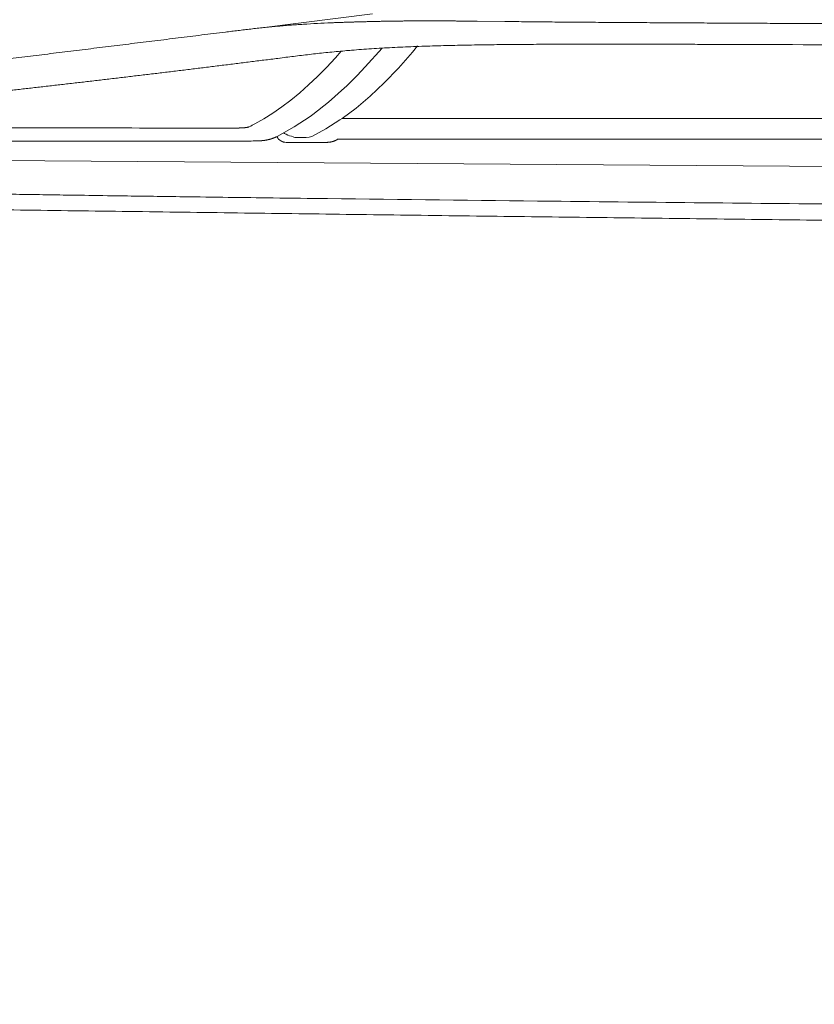
# Model space of a CAD drawing. Units: millimetres. Extents: x 0 to 17320, y 0 to 12230.
# Drawn here: x 4137 to 4643, y 2794 to 3421 of the extents above; entities that cross this region are included whole.
import ezdxf

# ---------------------------------------------------------------- set-up
doc = ezdxf.new("R2010")
doc.units = ezdxf.units.MM
doc.header["$LTSCALE"] = 12
doc.linetypes.add('AUSGEZOGEN', pattern=[0])
doc.layers.add('100', color=7, linetype='AUSGEZOGEN')
doc.layers.add('132', color=7, linetype='Continuous')
doc.styles.get("Standard").update_dxf_attribs({"font": 'romans.shx', "height": 85})
doc.dimstyles.new('ISO-25', dxfattribs={"dimtxt": 2.5, "dimasz": 2.5, "dimexe": 1.25, "dimexo": 0.625, "dimtad": 1, "dimtxsty": 'Standard', "dimcen": 2.5, "dimadec": 0, "dimazin": 0, "dimtfac": 1, "dimtmove": 0, "dimatfit": 3, "dimfxl": 1, "dimarcsym": 0})

# ---------------------------------------------------------------- blocks, each defined once
blk = doc.blocks.new('TFH_D03_S04')
at = {"layer": '100', "linetype": 'Continuous', "lineweight": 18}
for p, q in [((533.05, -864), (602.02, -855.3)), ((608.08, -877.1), (597.38, -889.08)), ((630.63, -875.65), (627.39, -879.61)), ((578.41, -883.23), (572.71, -889.37)), ((582.1, -879.02), (578.41, -883.23)), ((627.39, -879.61), (618.45, -889.9)), ((572.71, -889.37), (567, -895.14)), ((597.38, -889.08), (592.11, -894.64)), ((618.45, -889.9), (609.49, -899.28)), ((567, -895.14), (561.29, -900.56)), ((592.11, -894.64), (586.84, -899.89)), ((561.29, -900.56), (555.58, -905.61)), ((584.09, -902.51), (574.04, -911.48)), ((585.4, -901.3), (584.09, -902.51)), ((586.84, -899.89), (585.4, -901.3)), ((609.49, -899.28), (600.52, -907.75)), ((555.58, -905.61), (549.86, -910.29)), ((600.52, -907.75), (591.54, -915.31)), ((544.15, -914.62), (538.42, -918.58)), ((549.86, -910.29), (544.15, -914.62)), ((574.04, -911.48), (563.97, -919.32)), ((591.54, -915.31), (582.55, -921.96)), ((532.7, -922.17), (527.02, -925.29)), ((538.42, -918.58), (532.7, -922.17)), ((562.17, -920.66), (552.09, -927.36)), ((563.97, -919.32), (562.17, -920.66)), ((582.55, -921.96), (581.13, -922.87)), ((552.09, -927.36), (541.14, -933.4)), ((581.13, -922.87), (572.14, -928.61)), ((572.14, -928.61), (563.37, -933.32)), ((546.94, -937.18), (572.6, -937.18)), ((912.66, -952.57), (262.57, -947.99))]:
    blk.add_line(p, q, dxfattribs=at)
at = {"layer": '100', "linetype": 'Continuous', "lineweight": 18, "ltscale": 0.436891}
blk.add_line((668.75, -859.96), (686.23, -860.15), dxfattribs=at)
at = {"layer": '100', "linetype": 'Continuous', "lineweight": 18, "ltscale": 0.007727}
blk.add_line((542.85, -883.48), (543.15, -883.44), dxfattribs=at)
at = {"layer": '100', "linetype": 'Continuous', "lineweight": 18, "ltscale": 0.00053}
blk.add_line((540.57, -933.68), (540.55, -933.69), dxfattribs=at)
at = {"layer": '100', "linetype": 'Continuous', "lineweight": 18, "ltscale": 0.015866}
blk.add_line((540.57, -933.68), (541.14, -933.4), dxfattribs=at)
at = {"layer": '100', "linetype": 'Continuous', "lineweight": 18, "ltscale": 0.007557}
blk.add_line((542.14, -935.09), (542.37, -935.29), dxfattribs=at)
at = {"layer": '100', "linetype": 'Continuous', "lineweight": 18, "ltscale": 0.00456}
blk.add_line((542.37, -935.29), (542.51, -935.4), dxfattribs=at)
at = {"layer": '100', "linetype": 'Continuous', "lineweight": 18, "ltscale": 0.000855}
blk.add_line((545.27, -936.95), (545.3, -936.96), dxfattribs=at)
at = {"layer": '100', "linetype": 'Continuous', "lineweight": 18, "ltscale": 0.000523}
blk.add_line((572.6, -937.18), (572.62, -937.17), dxfattribs=at)
at = {"layer": '100', "linetype": 'Continuous', "lineweight": 18, "ltscale": 0.075752}
blk.add_line((582.73, -935.17), (579.7, -935.18), dxfattribs=at)
at = {"layer": '100', "linetype": 'Continuous', "lineweight": 18, "ltscale": 0.113509}
blk.add_line((443.45, -971.27), (438.91, -971.21), dxfattribs=at)
at = {"layer": '100', "linetype": 'Continuous', "lineweight": 18}
for centre, radius, start, end in [((609.98, -1696.84), 836.56, 92.34696, 93.56584), ((-3493.85, -1352486.64), 1351618.79, 89.805783, 89.815031), ((205.86, -240675.78), 239747.9, 89.927903, 89.965411), ((507.62, -893.82), 36.96, 295.41358, 301.6479), ((550.52, -923.03), 9.6, 237.19434, 244.72036), ((564.85, -892.22), 43.58, 244.98216, 245.92921), ((564.94, -892), 43.82, 245.93438, 251.96152), ((554.24, -924.86), 9.26, 251.98555, 266.96511), ((556.18, -888.52), 45.64, 266.94656, 276.79867), ((560.91, -928.26), 5.62, 276.79868, 295.87329), ((236.79, -234099.95), 233163.67, 89.933165, 89.969655), ((485.8, 938.77), 1875.48, 271.14582, 271.30286), ((546.9, -931.28), 5.91, 254.31679, 270.35637), ((1344.73, 62091.34), 63069.05, 269.181201, 269.215804), ((1455.91, 70208.82), 71187.29, 269.215748, 269.26171), ((1540.64, 76749.17), 77728.19, 269.261376, 269.286977), ((1693.26, 89255.33), 90235.29, 269.288898, 269.379497), ((1865.58, 104996.26), 105977.15, 269.3785, 269.483384)]:
    blk.add_arc(centre, radius, start, end, dxfattribs=at)
for points, degree, knots in [([(508.22, -866.9), (508.9, -866.81), (510.24, -866.65), (512.26, -866.4), (514.28, -866.15), (516.3, -865.9), (518.33, -865.66), (520.36, -865.42), (522.39, -865.18), (524.42, -864.94), (526.46, -864.71), (528.51, -864.48), (530.56, -864.26), (532.62, -864.04), (534.68, -863.83), (536.76, -863.62), (538.84, -863.42), (540.92, -863.22), (543.02, -863.03), (545.12, -862.85), (547.24, -862.67), (549.36, -862.5), (551.49, -862.34), (553.63, -862.18), (555.79, -862.03), (557.23, -861.94), (557.95, -861.9)], 3, [0, 0, 0, 0, 2.032669, 4.066791, 6.101454, 8.138686, 10.177514, 12.219954, 14.265043, 16.314725, 18.367954, 20.426699, 22.490022, 24.559729, 26.634889, 28.717251, 30.806017, 32.902751, 35.006543, 37.119024, 39.239548, 41.369431, 43.508045, 45.65664, 47.814708, 49.98333, 49.98333, 49.98333, 49.98333]), ([(575.72, -860.97), (576.06, -860.96), (576.73, -860.93), (577.74, -860.89), (578.75, -860.85), (579.77, -860.81), (580.78, -860.78), (581.8, -860.74), (582.82, -860.7), (583.85, -860.67), (584.88, -860.64), (585.91, -860.6), (586.95, -860.57), (587.99, -860.54), (589.03, -860.5), (590.08, -860.47), (591.13, -860.44), (592.18, -860.41), (593.24, -860.38), (594.3, -860.35), (595.36, -860.32), (596.42, -860.3), (597.49, -860.27), (598.56, -860.24), (599.64, -860.21), (600.35, -860.2), (600.71, -860.19)], 3, [0, 0, 0, 0, 1.008468, 2.018212, 3.030029, 4.044156, 5.061406, 6.08103, 7.10414, 8.130563, 9.160362, 10.193598, 11.230268, 12.270381, 13.313862, 14.360709, 15.410842, 16.464205, 17.520792, 18.58046, 19.643394, 20.708752, 21.777553, 22.84875, 23.923359, 25.00103, 25.00103, 25.00103, 25.00103]), ([(600.71, -860.19), (601.61, -860.17), (603.4, -860.12), (606.1, -860.07), (608.81, -860.01), (611.54, -859.96), (614.29, -859.92), (617.05, -859.88), (619.83, -859.85), (622.62, -859.82), (625.42, -859.8), (628.24, -859.78), (631.06, -859.76), (633.91, -859.76), (636.76, -859.75), (639.62, -859.75), (642.49, -859.76), (645.38, -859.77), (648.27, -859.78), (651.17, -859.8), (654.08, -859.82), (657, -859.84), (659.93, -859.87), (662.87, -859.9), (665.81, -859.93), (667.77, -859.95), (668.75, -859.96)], 3, [0, 0, 0, 0, 2.682355, 5.38145, 8.096954, 10.828381, 13.575247, 16.337039, 19.113255, 21.903398, 24.70675, 27.52303, 30.351741, 33.192403, 36.044548, 38.907706, 41.781421, 44.665321, 47.55883, 50.461306, 53.372748, 56.292353, 59.219956, 62.154852, 65.096586, 68.044678, 68.044678, 68.044678, 68.044678]), ([(686.23, -860.15), (688.24, -860.18), (692.27, -860.22), (698.32, -860.28), (704.38, -860.34), (710.45, -860.4), (716.53, -860.46), (722.61, -860.51), (728.71, -860.56), (735.86, -860.62), (743.41, -860.67), (751.34, -860.73), (758.62, -860.78), (765.9, -860.82), (773.18, -860.87), (780.47, -860.91), (787.76, -860.95), (795.05, -861), (802.34, -861.04), (809.64, -861.08), (816.94, -861.12), (824.24, -861.16), (831.54, -861.19), (838.85, -861.23), (846.16, -861.27), (853.47, -861.31), (858.34, -861.34), (860.78, -861.35)], 3, [0, 0, 0, 0, 6.035453, 12.084471, 18.14536, 24.216672, 30.296841, 36.384473, 42.478609, 48.578406, 57.847401, 65.118224, 72.39377, 79.673367, 86.956462, 94.242645, 101.531596, 108.823111, 116.117024, 123.41347, 130.712138, 138.013393, 145.317061, 152.623488, 159.932591, 167.244609, 174.559533, 174.559533, 174.559533, 174.559533]), ([(1248.2, -862.85), (1242.81, -862.83), (1232.03, -862.8), (1215.86, -862.75), (1199.68, -862.7), (1183.51, -862.65), (1167.34, -862.59), (1151.17, -862.54), (1135.01, -862.49), (1118.84, -862.43), (1102.68, -862.38), (1086.52, -862.32), (1070.37, -862.26), (1054.21, -862.2), (1038.06, -862.14), (1021.92, -862.08), (1005.77, -862.02), (989.64, -861.95), (973.5, -861.88), (957.38, -861.81), (941.26, -861.74), (925.14, -861.67), (909.04, -861.59), (892.95, -861.51), (876.86, -861.43), (866.14, -861.38), (860.78, -861.35)], 3, [0.006739, 0.006739, 0.006739, 0.006739, 16.175791, 32.350406, 48.52369, 64.695495, 80.865678, 97.034091, 113.20058, 129.364974, 145.52706, 161.686644, 177.84348, 193.997284, 210.147731, 226.294445, 242.436999, 258.574904, 274.707612, 290.834494, 306.954849, 323.067894, 339.172802, 355.268569, 371.35413, 387.428315, 387.428315, 387.428315, 387.428315]), ([(331.24, -888.65), (333.66, -888.36), (338.49, -887.77), (345.76, -886.89), (353.03, -886.01), (360.31, -885.12), (367.6, -884.23), (374.9, -883.34), (382.21, -882.44), (389.54, -881.54), (396.87, -880.64), (404.21, -879.74), (411.57, -878.83), (418.93, -877.92), (426.31, -877.01), (433.7, -876.1), (441.1, -875.19), (448.51, -874.27), (455.93, -873.35), (463.36, -872.44), (470.81, -871.52), (478.27, -870.59), (485.74, -869.67), (493.22, -868.75), (500.72, -867.82), (505.72, -867.2), (508.22, -866.9)], 3, [0, 0, 0, 0, 7.302522, 14.616315, 21.941191, 29.277019, 36.622909, 43.979643, 51.346652, 58.724565, 66.11265, 73.511825, 80.92154, 88.342626, 95.774452, 103.217998, 110.672663, 118.139438, 125.617607, 133.108297, 140.610839, 148.126324, 155.653958, 163.19495, 170.748447, 178.315709, 178.315709, 178.315709, 178.315709]), ([(699.36, -874.73), (696.94, -874.75), (692.1, -874.79), (684.86, -874.86), (677.64, -874.95), (670.46, -875.04), (663.29, -875.16), (656.17, -875.3), (649.08, -875.46), (642.04, -875.65), (635.06, -875.87), (628.14, -876.12), (621.29, -876.41), (614.54, -876.73), (607.9, -877.1), (601.37, -877.51), (594.97, -877.95), (589.31, -878.4), (583.96, -878.85), (578.9, -879.32), (573.51, -879.85), (568.23, -880.41), (563.07, -880.99), (557.99, -881.59), (552.99, -882.2), (548.06, -882.82), (544.78, -883.24), (543.15, -883.44)], 3, [0, 0, 0, 0, 7.26345, 14.505962, 21.724108, 28.915534, 36.077687, 43.207044, 50.298428, 57.344824, 64.33727, 71.26513, 78.116419, 84.878444, 91.538365, 98.084102, 104.504911, 110.792681, 115.096749, 120.625698, 126.039145, 131.341016, 136.538964, 141.644404, 146.672101, 151.640433, 156.571745, 156.571745, 156.571745, 156.571745]), ([(869.6, -874.89), (867.23, -874.88), (862.48, -874.87), (855.35, -874.84), (848.23, -874.82), (841.11, -874.8), (833.99, -874.78), (826.87, -874.75), (819.76, -874.73), (812.65, -874.71), (805.54, -874.69), (798.44, -874.67), (791.33, -874.65), (784.23, -874.63), (777.13, -874.62), (770.04, -874.61), (762.94, -874.6), (755.85, -874.59), (748.77, -874.59), (741.69, -874.59), (734.61, -874.59), (727.54, -874.61), (720.48, -874.62), (713.43, -874.65), (706.39, -874.69), (701.7, -874.72), (699.36, -874.73)], 3, [0, 0, 0, 0, 7.130106, 14.256264, 21.379042, 28.498883, 35.616079, 42.730907, 49.843528, 56.95403, 64.062428, 71.168705, 78.272774, 85.374495, 92.473625, 99.569944, 106.663114, 113.752717, 120.838174, 127.918914, 134.994016, 142.062709, 149.123625, 156.175705, 163.217079, 170.245852, 170.245852, 170.245852, 170.245852]), ([(542.85, -883.48), (539.88, -883.86), (533.94, -884.61), (525.06, -885.73), (516.19, -886.84), (507.35, -887.94), (498.53, -889.03), (489.73, -890.11), (480.95, -891.19), (472.19, -892.25), (463.45, -893.31), (454.72, -894.35), (446.02, -895.39), (437.34, -896.42), (428.67, -897.44), (420.02, -898.45), (411.39, -899.45), (402.78, -900.45), (394.18, -901.43), (385.6, -902.41), (377.04, -903.37), (368.49, -904.33), (359.96, -905.27), (351.44, -906.21), (342.95, -907.14), (337.28, -907.75), (334.46, -908.06)], 3, [0, 0, 0, 0, 8.980375, 17.936943, 26.870833, 35.78171, 44.670907, 53.537887, 62.383907, 71.208493, 80.013196, 88.797227, 97.561835, 106.3065, 115.032552, 123.739347, 132.428043, 141.098117, 149.750904, 158.385642, 167.003327, 175.603462, 184.187058, 192.753524, 201.303754, 209.837181, 209.837181, 209.837181, 209.837181]), ([(1114.82, -906.9), (1114.62, -906.99), (1114.24, -907.15), (1113.66, -907.4), (1113.07, -907.64), (1112.33, -907.94), (1111.44, -908.3), (1110.38, -908.72), (1109.31, -909.13), (1108.22, -909.53), (1107.11, -909.93), (1105.99, -910.33), (1104.84, -910.72), (1103.68, -911.11), (1102.49, -911.49), (1101.29, -911.87), (1100.08, -912.25), (1099.02, -912.56), (1098.13, -912.82), (1097.39, -913.03), (1096.64, -913.24), (1095.75, -913.48), (1094.73, -913.76), (1093.5, -914.08), (1092.18, -914.42), (1090.77, -914.76), (1089.34, -915.1), (1087.88, -915.44), (1086.39, -915.77), (1084.89, -916.1), (1083.37, -916.41), (1081.81, -916.72), (1080.18, -917.02), (1078.46, -917.32), (1076.7, -917.61), (1074.98, -917.86), (1073.33, -918.09), (1071.72, -918.3), (1070.03, -918.51), (1068.21, -918.72), (1066.11, -918.94), (1063.75, -919.17), (1061.15, -919.39), (1058.44, -919.61), (1055.6, -919.81), (1052.62, -920.01), (1049.51, -920.19), (1046.27, -920.36), (1042.88, -920.52), (1039.37, -920.67), (1035.73, -920.81), (1031.96, -920.94), (1028.07, -921.06), (1024.06, -921.17), (1019.94, -921.27), (1015.72, -921.36), (1011.41, -921.44), (1007.02, -921.51), (1002.56, -921.58), (998.02, -921.63), (993.43, -921.68), (988.79, -921.73), (984.09, -921.76), (979.34, -921.8), (974.55, -921.82), (969.71, -921.85), (964.83, -921.87), (959.91, -921.88), (954.96, -921.9), (949.99, -921.91), (944.99, -921.92), (939.99, -921.93), (934.97, -921.93), (929.96, -921.94), (924.95, -921.94), (919.94, -921.94), (914.93, -921.95), (909.91, -921.95), (904.86, -921.95), (899.78, -921.95), (894.66, -921.95), (889.5, -921.96), (884.3, -921.96), (879.09, -921.96), (873.87, -921.96), (868.67, -921.96), (863.51, -921.97), (858.38, -921.97), (853.3, -921.97), (848.25, -921.97), (843.23, -921.97), (838.21, -921.97), (833.2, -921.97), (828.18, -921.97), (823.16, -921.97), (818.14, -921.98), (813.12, -921.98), (808.1, -921.98), (803.07, -921.98), (798.05, -921.98), (793.02, -921.98), (787.99, -921.98), (782.96, -921.98), (777.93, -921.98), (772.89, -921.98), (767.86, -921.98), (762.83, -921.98), (757.79, -921.98), (752.76, -921.98), (747.73, -921.98), (742.7, -921.98), (737.67, -921.98), (732.64, -921.98), (727.62, -921.98), (722.59, -921.98), (717.57, -921.98), (712.55, -921.98), (707.53, -921.99), (702.51, -921.99), (697.49, -921.99), (692.47, -921.99), (687.44, -921.99), (682.39, -921.99), (677.32, -921.99), (672.21, -921.99), (667.07, -921.99), (661.88, -921.99), (656.66, -921.99), (651.4, -921.99), (646.11, -921.99), (640.78, -921.99), (635.44, -921.99), (630.09, -921.99), (624.73, -921.99), (619.37, -921.99), (614.03, -921.99), (608.7, -922), (603.4, -922), (598.14, -922), (592.91, -922), (587.72, -922), (584.28, -922), (582.57, -922)], 3, [0, 0, 0, 0, 0.625438, 1.254954, 1.888644, 2.527161, 3.656078, 4.787873, 5.933941, 7.094883, 8.271427, 9.464184, 10.673834, 11.901061, 13.146596, 14.411104, 15.699555, 16.946316, 17.708749, 18.478379, 19.255355, 20.050002, 21.246814, 22.433802, 23.874344, 25.318506, 26.788908, 28.287093, 29.814747, 31.356233, 32.886732, 34.470554, 36.137283, 37.868945, 39.697833, 41.502344, 43.066314, 44.694079, 46.389567, 48.168975, 50.200162, 52.707815, 55.293827, 58.010796, 60.860624, 63.84426, 66.962032, 70.213669, 73.598355, 77.114406, 80.759342, 84.530938, 88.426071, 92.440422, 96.565154, 100.789251, 105.102928, 109.497348, 113.964566, 118.497617, 123.090477, 127.738163, 132.436718, 137.183457, 141.977375, 146.817359, 151.700069, 156.620605, 161.572971, 166.550547, 171.546521, 176.554367, 181.56848, 186.583363, 191.596494, 196.606938, 201.616515, 206.631134, 211.667655, 216.7451, 221.869527, 227.037413, 232.238273, 237.458065, 242.678188, 247.880006, 253.04947, 258.176056, 263.256188, 268.295762, 273.314242, 278.328892, 283.34428, 288.360936, 293.379109, 298.398978, 303.420642, 308.444128, 313.4694, 318.496363, 323.524873, 328.554745, 333.585757, 338.617662, 343.65019, 348.683074, 353.716035, 358.748754, 363.780972, 368.812433, 373.842904, 378.872184, 383.900112, 388.926575, 393.951513, 398.974927, 403.99689, 409.01755, 414.037138, 419.055982, 424.074825, 429.099415, 434.141293, 439.211126, 444.316034, 449.460223, 454.645301, 459.870581, 465.133383, 470.429335, 475.752679, 481.096569, 486.453377, 491.815612, 497.174587, 502.521752, 507.849441, 513.150614, 518.419264, 523.65188, 528.833231, 533.972928, 533.972928, 533.972928, 533.972928]), ([(507.54, -928.07), (507.67, -928.07), (507.94, -928.07), (508.34, -928.07), (508.75, -928.07), (509.15, -928.07), (509.55, -928.07), (509.96, -928.07), (510.36, -928.07), (510.77, -928.07), (511.17, -928.07), (511.57, -928.07), (511.98, -928.07), (512.38, -928.07), (512.78, -928.07), (513.18, -928.06), (513.58, -928.06), (513.98, -928.06), (514.37, -928.05), (514.76, -928.05), (515.14, -928.04), (515.53, -928.04), (515.9, -928.03), (516.27, -928.02), (516.63, -928.02), (516.87, -928.01), (516.99, -928.01)], 3, [0, 0, 0, 0, 0.403391, 0.806959, 1.210697, 1.61459, 2.018623, 2.422748, 2.826894, 3.231008, 3.634943, 4.038562, 4.44169, 4.844084, 5.245476, 5.645522, 6.04386, 6.440012, 6.833472, 7.223636, 7.609898, 7.991454, 8.36755, 8.737186, 9.099431, 9.453194, 9.453194, 9.453194, 9.453194]), ([(516.99, -928.01), (517.07, -928), (517.24, -928), (517.48, -927.99), (517.72, -927.98), (517.96, -927.97), (518.19, -927.97), (518.41, -927.96), (518.63, -927.95), (518.84, -927.93), (519.04, -927.92), (519.23, -927.91), (519.42, -927.9), (519.61, -927.89), (519.78, -927.88), (519.96, -927.86), (520.12, -927.85), (520.28, -927.84), (520.43, -927.82), (520.58, -927.81), (520.72, -927.8), (520.86, -927.78), (520.99, -927.77), (521.12, -927.75), (521.24, -927.74), (521.32, -927.73), (521.36, -927.72)], 3, [0, 0, 0, 0, 0.251209, 0.497333, 0.73799, 0.972789, 1.201595, 1.424093, 1.640236, 1.849944, 2.053103, 2.249654, 2.439803, 2.62344, 2.800816, 2.971895, 3.136998, 3.296115, 3.449563, 3.597401, 3.740012, 3.877428, 4.010054, 4.137906, 4.26119, 4.379973, 4.379973, 4.379973, 4.379973]), ([(521.36, -927.72), (521.4, -927.72), (521.48, -927.71), (521.61, -927.69), (521.73, -927.67), (521.84, -927.65), (521.96, -927.63), (522.06, -927.62), (522.17, -927.6), (522.26, -927.58), (522.35, -927.56), (522.42, -927.55), (522.49, -927.53), (522.56, -927.52), (522.62, -927.5), (522.69, -927.48), (522.75, -927.47), (522.82, -927.45), (522.89, -927.43), (522.96, -927.41), (523.03, -927.39), (523.09, -927.36), (523.15, -927.34), (523.21, -927.32), (523.27, -927.3), (523.32, -927.28), (523.38, -927.26), (523.43, -927.23), (523.47, -927.22), (523.48, -927.21)], 3, [0, 0, 0, 0, 0.129034, 0.253907, 0.375115, 0.492288, 0.605981, 0.71577, 0.822288, 0.925058, 1.000913, 1.074709, 1.146867, 1.217055, 1.285716, 1.352511, 1.417779, 1.481295, 1.560819, 1.637724, 1.705634, 1.771635, 1.835849, 1.898405, 1.959501, 2.019216, 2.077156, 2.134019, 2.196397, 2.196397, 2.196397, 2.196397]), ([(535.26, -935.51), (535.28, -935.51), (535.34, -935.49), (535.43, -935.47), (535.54, -935.45), (535.67, -935.41), (535.83, -935.38), (536.01, -935.33), (536.2, -935.29), (536.41, -935.23), (536.63, -935.17), (536.88, -935.1), (537.13, -935.03), (537.39, -934.95), (537.66, -934.87), (537.94, -934.78), (538.21, -934.68), (538.53, -934.57), (538.89, -934.43), (539.27, -934.28), (539.64, -934.12), (539.97, -933.97), (540.27, -933.82), (540.46, -933.73), (540.55, -933.69)], 3, [0, 0, 0, 0, 0.081352, 0.163823, 0.287865, 0.41038, 0.588034, 0.761285, 0.967839, 1.168193, 1.420789, 1.665356, 1.936968, 2.200077, 2.488698, 2.768943, 3.073945, 3.371245, 3.793681, 4.203979, 4.604275, 4.996577, 5.305293, 5.610732, 5.610732, 5.610732, 5.610732]), ([(541.25, -933.34), (541.29, -933.62), (541.36, -933.89), (541.47, -934.16), (541.68, -934.52), (541.93, -934.85), (542.02, -934.95), (542.11, -935.04), (542.14, -935.09)], 5, [0, 0, 0, 0, 0, 0, 2.196956, 2.196956, 2.196956, 3.159051, 3.159051, 3.159051, 3.159051, 3.159051, 3.159051]), ([(523.3, -936.33), (523.09, -936.33), (522.67, -936.34), (522.05, -936.35), (521.42, -936.36), (520.8, -936.37), (520.18, -936.38), (519.56, -936.39), (518.95, -936.4), (518.33, -936.4), (517.72, -936.41), (517.11, -936.41), (516.51, -936.42), (515.91, -936.42), (515.3, -936.42), (514.7, -936.43), (514.1, -936.43), (513.5, -936.43), (512.91, -936.43), (512.32, -936.43), (511.72, -936.43), (511.13, -936.43), (510.54, -936.43), (509.95, -936.43), (509.36, -936.43), (508.97, -936.43), (508.78, -936.43)], 3, [0, 0, 0, 0, 0.626037, 1.25159, 1.876587, 2.500934, 3.120373, 3.739387, 4.355016, 4.970256, 5.578476, 6.186406, 6.791478, 7.396236, 7.99814, 8.599731, 9.19878, 9.797526, 10.39159, 10.985466, 11.577118, 12.168754, 12.758297, 13.34816, 13.936275, 14.525225, 14.525225, 14.525225, 14.525225]), ([(528.44, -936.22), (528.51, -936.22), (528.67, -936.22), (528.91, -936.21), (529.15, -936.2), (529.47, -936.19), (529.86, -936.18), (530.32, -936.16), (530.76, -936.13), (531.17, -936.1), (531.56, -936.07), (531.92, -936.04), (532.27, -936.01), (532.62, -935.97), (532.96, -935.93), (533.3, -935.88), (533.63, -935.83), (533.96, -935.78), (534.29, -935.72), (534.62, -935.65), (534.95, -935.58), (535.17, -935.53), (535.27, -935.51)], 3, [0, 0, 0, 0, 0.223588, 0.470019, 0.715492, 0.963477, 1.431543, 1.889409, 2.332314, 2.760166, 3.130159, 3.490581, 3.844808, 4.193282, 4.53657, 4.875401, 5.209988, 5.541195, 5.882187, 6.219123, 6.553326, 6.888688, 6.888688, 6.888688, 6.888688]), ([(545.27, -936.95), (545.23, -936.94), (545.15, -936.92), (545.03, -936.88), (544.91, -936.83), (544.8, -936.79), (544.69, -936.75), (544.59, -936.71), (544.49, -936.66), (544.41, -936.62), (544.33, -936.59), (544.25, -936.55), (544.18, -936.51), (544.1, -936.47), (544.03, -936.43), (543.95, -936.39), (543.88, -936.35), (543.82, -936.31), (543.76, -936.28), (543.7, -936.25), (543.65, -936.22), (543.6, -936.18), (543.55, -936.15), (543.5, -936.12), (543.45, -936.09), (543.4, -936.05), (543.33, -936.01), (543.25, -935.95), (543.17, -935.9), (543.1, -935.85), (543.05, -935.81), (543, -935.78), (542.96, -935.75), (542.91, -935.72), (542.87, -935.68), (542.82, -935.65), (542.78, -935.61), (542.73, -935.58), (542.67, -935.54), (542.62, -935.49), (542.56, -935.45), (542.52, -935.42), (542.51, -935.4)], 3, [0, 0, 0, 0, 0.129133, 0.257086, 0.383217, 0.505693, 0.620517, 0.730298, 0.832457, 0.927984, 1.016582, 1.101401, 1.184279, 1.267188, 1.352776, 1.438372, 1.5198, 1.601214, 1.662356, 1.72348, 1.784578, 1.845642, 1.903162, 1.960641, 2.018073, 2.07545, 2.17102, 2.266385, 2.359727, 2.452796, 2.509759, 2.566595, 2.623293, 2.679843, 2.736234, 2.792457, 2.848499, 2.90435, 2.976398, 3.048081, 3.119373, 3.190249, 3.190249, 3.190249, 3.190249]), ([(572.62, -937.18), (572.68, -937.17), (572.81, -937.17), (572.99, -937.16), (573.18, -937.15), (573.37, -937.14), (573.55, -937.13), (573.74, -937.11), (573.93, -937.1), (574.12, -937.08), (574.31, -937.06), (574.5, -937.04), (574.69, -937.01), (574.88, -936.99), (575.07, -936.96), (575.26, -936.93), (575.45, -936.89), (575.64, -936.86), (575.82, -936.82), (576.01, -936.78), (576.2, -936.73), (576.39, -936.69), (576.58, -936.64), (576.76, -936.58), (576.95, -936.53), (577.17, -936.46), (577.43, -936.37), (577.72, -936.26), (578.02, -936.14), (578.3, -936.01), (578.54, -935.89), (578.76, -935.77), (578.95, -935.67), (579.13, -935.56), (579.3, -935.45), (579.47, -935.34), (579.6, -935.25), (579.68, -935.19), (579.7, -935.18)], 3, [0, 0, 0, 0, 0.183414, 0.367481, 0.55451, 0.742237, 0.930659, 1.11976, 1.311552, 1.503991, 1.693093, 1.882738, 2.072879, 2.263469, 2.455045, 2.646963, 2.839162, 3.031585, 3.225504, 3.419528, 3.613595, 3.807645, 4.000745, 4.193716, 4.38446, 4.574986, 4.886437, 5.209087, 5.525853, 5.83414, 6.13549, 6.354911, 6.573914, 6.781465, 6.988785, 7.186552, 7.384278, 7.464935, 7.464935, 7.464935, 7.464935]), ([(896.53, -935.14), (894.81, -935.14), (891.36, -935.14), (886.17, -935.15), (880.96, -935.15), (875.74, -935.15), (870.55, -935.15), (865.39, -935.15), (860.26, -935.15), (855.19, -935.15), (850.15, -935.15), (845.13, -935.15), (840.12, -935.15), (835.11, -935.16), (830.1, -935.16), (825.09, -935.16), (820.07, -935.16), (815.06, -935.16), (810.04, -935.16), (805.02, -935.16), (800, -935.16), (794.98, -935.16), (789.96, -935.16), (784.94, -935.16), (779.91, -935.16), (774.89, -935.16), (769.86, -935.16), (764.84, -935.16), (759.81, -935.16), (754.79, -935.16), (749.77, -935.16), (744.75, -935.16), (739.73, -935.16), (734.71, -935.16), (729.69, -935.16), (724.67, -935.16), (719.66, -935.16), (714.65, -935.16), (709.63, -935.16), (704.62, -935.16), (699.61, -935.16), (694.6, -935.16), (689.59, -935.16), (684.55, -935.16), (679.49, -935.16), (674.4, -935.16), (669.26, -935.16), (664.09, -935.16), (658.88, -935.16), (653.63, -935.16), (648.35, -935.16), (643.04, -935.16), (637.71, -935.17), (632.36, -935.17), (627.02, -935.17), (621.67, -935.17), (616.34, -935.17), (611.03, -935.17), (605.74, -935.17), (600.48, -935.17), (595.26, -935.17), (590.57, -935.17), (586.39, -935.17), (583.95, -935.17), (582.73, -935.17)], 3, [0, 0, 0, 0, 5.162579, 10.359751, 15.576024, 20.793339, 25.993501, 31.160738, 36.284075, 41.359825, 46.394088, 51.405064, 56.413538, 61.422766, 66.433096, 71.444807, 76.458078, 81.47301, 86.48961, 91.507863, 96.527675, 101.548905, 106.571345, 111.594798, 116.619016, 121.643732, 126.668648, 131.693498, 136.717999, 141.741879, 146.764867, 151.786748, 156.80732, 161.826426, 166.843941, 171.859818, 176.874058, 181.886734, 186.897985, 191.908053, 196.91726, 201.926068, 206.939646, 211.970615, 217.029299, 222.122828, 227.255432, 232.428768, 237.642194, 242.893078, 248.177092, 253.488532, 258.820602, 264.165715, 269.515788, 274.86257, 280.197916, 285.514092, 290.80407, 296.061858, 301.282771, 306.463737, 310.144323, 313.804094, 313.804094, 313.804094, 313.804094]), ([(438.91, -971.21), (431.11, -971.09), (417.62, -970.9), (398.42, -970.61), (381.31, -970.35), (364.16, -970.09), (346.97, -969.82), (329.74, -969.54), (312.48, -969.26), (295.18, -968.97), (277.86, -968.68), (260.5, -968.38), (248.92, -968.17), (243.12, -968.07)], 3, [0, 0, 0, 0, 23.403426, 40.48077, 57.598523, 74.753775, 91.945833, 109.174024, 126.437694, 143.736207, 161.066969, 178.424097, 195.814268, 195.814268, 195.814268, 195.814268]), ([(931.04, -987.22), (919.37, -987.09), (896.03, -986.83), (861, -986.43), (825.95, -986.02), (790.89, -985.6), (755.83, -985.18), (720.76, -984.75), (685.7, -984.31), (650.62, -983.87), (615.68, -983.42), (580.9, -982.96), (546.31, -982.51), (511.72, -982.05), (477.14, -981.6), (442.56, -981.14), (407.97, -980.69), (373.39, -980.24), (350.33, -979.94), (338.8, -979.8)], 3, [0, 0, 0, 0, 34.999339, 70.025582, 105.095398, 140.158429, 175.221602, 210.284955, 245.348525, 280.412356, 315.541152, 350.17332, 384.758161, 419.343456, 453.929246, 488.515582, 523.102519, 557.690113, 592.278422, 592.278422, 592.278422, 592.278422])]:
    blk.add_open_spline(points, degree=degree, knots=knots, dxfattribs=at)
blk = doc.blocks.new('*D68')
at = {"layer": '132', "color": 0, "lineweight": -2}
for p, q in [((9600.3, 8369.12), (9705.26, 8394.29)), ((9700.32, 8020.93), (9749.39, 8020.93))]:
    blk.add_line(p, q, dxfattribs=at)
blk.add_arc((8147.93, 8020.93), 1571.46, 2.18775, 11.29411, dxfattribs=at)
at = {"layer": '132', "color": 0}
for points in [[(9679.19, 8326.54), (9698.73, 8330.83), (9676.09, 8387.29)], [(9728.25, 8081.11), (9708.25, 8080.72), (9719.39, 8020.93)]]:
    blk.add_solid(points, dxfattribs=at)
at = {"layer": 'Defpoints', "color": 0}
for p in [(9599.69, 8368.98), (9700.1, 8266.43), (8147.93, 8020.93), (9699.69, 8020.93)]:
    blk.add_point(p, dxfattribs=at)
blk = doc.blocks.new('*D69')
at = {"layer": '132', "color": 0, "lineweight": -2}
for p, q in [((6117.71, 8313.15), (6293.04, 8333.18)), ((6117.77, 8211.37), (6293.12, 8191.54))]:
    blk.add_line(p, q, dxfattribs=at)
blk.add_arc((5670, 8262), 597.09, 359.30884, 0.75727, dxfattribs=at)
at = {"layer": '132', "color": 0}
for points in [[(6257.06, 8269.26), (6277.02, 8270.53), (6263.23, 8329.77)], [(6277.03, 8254.17), (6257.07, 8255.42), (6263.31, 8194.91)]]:
    blk.add_solid(points, dxfattribs=at)
at = {"layer": 'Defpoints', "color": 0}
for p in [(6117.09, 8313.08), (6266.65, 8284.86), (5670, 8262), (6117.15, 8211.44)]:
    blk.add_point(p, dxfattribs=at)

msp = doc.modelspace()

# ---------------------------------------------------------------- block references
at = {"layer": '100'}
msp.add_blockref('TFH_D03_S04', (3760, 4280), dxfattribs=at)

# ---------------------------------------------------------------- dimensions: what is measured, and where the dimension line sits
at = {"layer": '132'}
for base, center, p1, p2, picture in [((9700.098349, 8266.428881), (8147.934, 8020.926), (9699.693253, 8020.926), (9599.693253, 8368.976502), '*D68'), ((6266.654162, 8284.863033), (5670, 8262), (6117.150676, 8211.440401), (6117.092043, 8313.075485), '*D69')]:
    dim = msp.add_angular_dim_3p(base=base, center=center, p1=p1, p2=p2, text=' ', dimstyle='ISO-25', override={"dimtxt": 85, "dimasz": 60, "dimexe": 30, "dimgap": 40}, dxfattribs=at)
    dim.commit()
    dim.dimension.update_dxf_attribs({"geometry": picture, "text_midpoint": (0, 0)})

doc.saveas('drawing.dxf')
